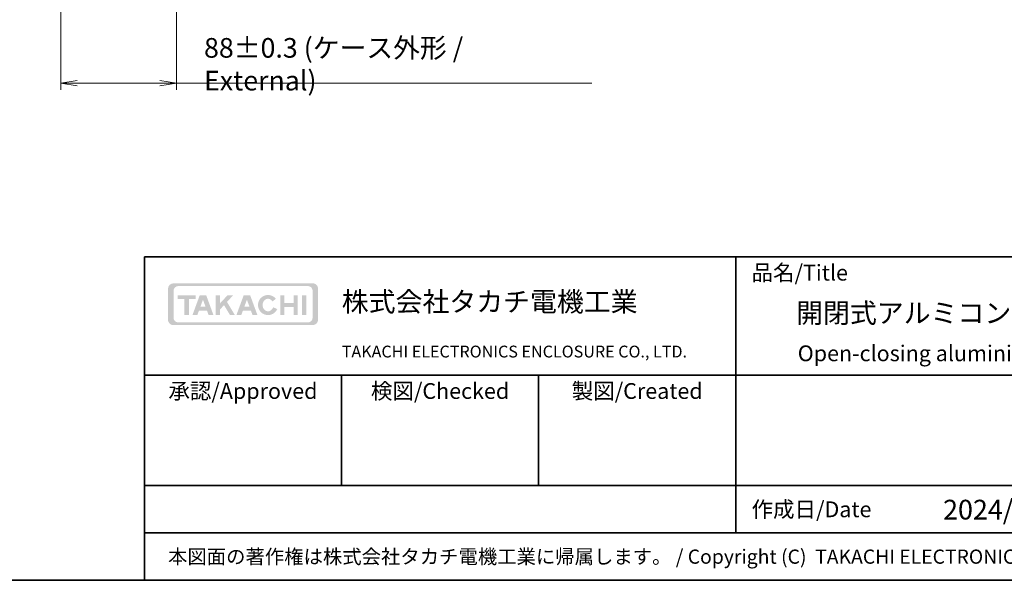
# Model space of a CAD drawing. Units: millimetres. Extents: x 72 to 10288, y 40 to 1726.
# Drawn here: x 3203 to 3952, y 40 to 466 of the extents above; entities that cross this region are included whole.
import ezdxf
from ezdxf.enums import TextEntityAlignment as Align

# ---------------------------------------------------------------- set-up
doc = ezdxf.new("R2010")
doc.units = ezdxf.units.MM
doc.header["$LTSCALE"] = 5
doc.layers.get('Defpoints').update_dxf_attribs({"lineweight": 25})
for name, color, linetype, lineweight in [('Border (ISO)', 7, 'Continuous', 35), ('Dimension (ISO)', 7, 'Continuous', 18), ('Hatch (ISO)', 1, 'Continuous', 18), ('Title (ISO)', 7, 'Continuous', 35)]:
    doc.layers.add(name, color=color, linetype=linetype, lineweight=lineweight)
doc.styles.add('Note Text (TK)', font='MS PGothic.ttf')
doc.styles.add('Text Style40', font='MS PGothic.ttf')
doc.styles.add('Text Style67', font='arial.ttf')
doc.dimstyles.new('Default - Method 1b (TK)', dxfattribs={"dimscale": 5, "dimtxt": 2.5, "dimasz": 2.5, "dimexe": 1, "dimexo": 1.499999999999999, "dimgap": 1, "dimtad": 1, "dimrnd": 1e-08, "dimdsep": 46, "dimtxsty": 'Note Text (TK)', "dimblk": 'OPEN', "dimcen": 0.09, "dimdle": 5, "dimclrd": 100, "dimclre": 100, "dimclrt": 7, "dimadec": 1, "dimazin": 1, "dimtfac": 1, "dimtmove": 0, "dimatfit": 3, "dimldrblk": 'OPEN', "dimfxl": 1, "dimtolj": 1, "dimlwd": -1, "dimlwe": -1, "dimarcsym": 0})

# ---------------------------------------------------------------- blocks, each defined once
blk = doc.blocks.new('Borders tk図枠')
at = {"layer": 'Border (ISO)'}
blk.add_line((14.50000000000001, 8.000000000000007), (405.4999999999999, 8.000000000000007), dxfattribs=at)
blk = doc.blocks.new('Title Blocks コピー版 tk表題欄')
at = {"layer": 'Hatch (ISO)'}
h = blk.add_hatch(color=256, dxfattribs=at)
edge = h.paths.add_edge_path(flags=0)
edge.add_arc((95.444849922821, 237.346881026017), 0.5958259999999996, 269.9999999999897, 360)
edge.add_line((96.040675922821, 237.3468810260171), (96.04067592282095, 240.7585970260168))
edge.add_arc((95.44484992282096, 240.7585970260169), 0.5958259999999996, 0, 90.0000000000068)
edge.add_line((95.44484992282091, 241.3544230260169), (79.00658192282103, 241.3544230260169))
edge.add_arc((79.00658192282103, 240.7585970260169), 0.5958259999999996, 90, 180)
edge.add_line((78.41075592282102, 240.7585970260168), (78.41075592282081, 237.3468810260171))
edge.add_arc((79.00658192282081, 237.3468810260168), 0.5958259999999996, 180, 270.0000000000205)
edge.add_line((79.00658192282103, 236.7510550260168), (95.44484992282091, 236.751055026017))
edge = h.paths.add_edge_path()
edge.add_line((77.70882392282107, 241.0034570260169), (77.70882392282107, 237.1020210260171))
edge.add_arc((78.41075592282097, 237.102021026017), 0.7019319999998935, 180, 270.000000000008)
edge.add_line((78.41075592282105, 236.4000890260172), (96.04067592282101, 236.4000890260172))
edge.add_arc((96.040675922821, 237.102021026017), 0.7019319999998921, 270, 360)
edge.add_line((96.7426079228209, 237.1020210260171), (96.74260792282098, 241.0034570260169))
edge.add_arc((96.04067592282107, 241.003457026017), 0.7019319999998921, 0, 90.00000000000873)
edge.add_line((96.04067592282095, 241.705389026017), (78.41075592282105, 241.7053890260169))
edge.add_arc((78.41075592282105, 241.0034570260169), 0.7019319999999984, 90.00000000000072, 180)
for points in [[(78.94128592282102, 240.1954190260171), (78.94128592282102, 239.7056990260171), (79.79013392282097, 239.7056990260171), (79.79013392282097, 237.7060090260171), (80.37779792282102, 237.7060090260171), (80.37779792282102, 239.7056990260171), (81.22664592282104, 239.7056990260171), (81.22664592282104, 240.1954190260171)], [(85.55355153134052, 237.7060090260171), (84.81294043548178, 238.9396854897348), (84.28739592282106, 238.3724785432585), (84.28739592282106, 237.7060090260171), (83.76502792282103, 237.7060090260171), (83.76502792282103, 240.1954190260171), (84.28739592282106, 240.1954190260171), (84.28739592282106, 239.1472136578642), (85.2586086041826, 240.1954190260171), (85.97643794456017, 240.1954190260171), (85.18872726044239, 239.3452627384302), (86.172817922821, 237.7060090260171)], [(91.96090243223207, 240.1954190260171), (91.96090243223207, 237.7060090260171), (92.4791894322321, 237.7060090260171), (92.4791894322321, 238.7058540260171), (93.63819343223211, 238.7058540260171), (93.63819343223211, 237.7060090260171), (94.15648043223207, 237.7060090260171), (94.15648043223207, 240.1954190260171), (93.63819343223211, 240.1954190260171), (93.63819343223211, 239.195574026017), (92.4791894322321, 239.195574026017), (92.4791894322321, 240.1954190260171)], [(94.71149643223212, 240.1954190260171), (94.71149643223212, 237.7060090260171), (95.2338644322322, 237.7060090260171), (95.2338644322322, 240.1954190260171)]]:
    blk.add_hatch(color=256, dxfattribs=at).paths.add_polyline_path(points)
h = blk.add_hatch(color=256, dxfattribs=at)
h.paths.add_polyline_path([(82.45967999495221, 238.7589070260171), (81.8218998506899, 238.7589070260171), (82.14078992282104, 239.627313026017)], flags=0)
h.paths.add_polyline_path([(82.64850318183746, 238.2447010260171), (81.63307666380464, 238.2447010260171), (81.43526189659153, 237.7060090260171), (80.81854592282102, 237.7060090260171), (81.73268992282102, 240.1954190260171), (82.54888992282102, 240.1954190260171), (83.46303392282098, 237.7060090260171), (82.84631794905052, 237.7060090260171)])
h = blk.add_hatch(color=256, dxfattribs=at)
h.paths.add_polyline_path([(87.39654585068993, 238.7589070260171), (88.03432599495216, 238.7589070260171), (87.71543592282107, 239.627313026017)], flags=0)
h.paths.add_polyline_path([(87.00990789659151, 237.7060090260171), (87.20772266380467, 238.2447010260171), (88.22314918183736, 238.2447010260171), (88.42096394905047, 237.7060090260171), (89.03767992282091, 237.7060090260171), (88.123535922821, 240.1954190260171), (87.30733592282104, 240.1954190260171), (86.39319192282105, 237.7060090260171)])
h = blk.add_hatch(color=256, dxfattribs=at)
edge = h.paths.add_edge_path()
edge.add_arc((90.39257192282079, 238.9507140260171), 1.273272000000011, 38.55054079078439, 336.5820184016556)
edge.add_line((91.56096443223191, 238.4446700260172), (91.04202846323602, 238.6694270587604))
edge.add_ellipse((90.392571922821, 238.9507140260171), major_axis=(0, -0.7998759999999119), ratio=0.8673469387756529, start_angle=128.5505407907963, end_angle=426.582018401653, ccw=False)
edge.add_line((90.96328818027123, 239.4055047731898), (91.38834540645578, 239.7442231660233))
at = {"layer": 'Title (ISO)'}
for p, q in [((74.70882392282105, 245.052739026017), (255.7088239228211, 245.052739026017)), ((74.70882392282105, 204.052739026017), (74.70882392282105, 245.052739026017)), ((149.7088239228211, 245.052739026017), (149.7088239228211, 210.052739026017)), ((74.70882392282105, 230.052739026017), (230.7088239228211, 230.0527390260171)), ((99.70882392282105, 230.052739026017), (99.70882392282108, 216.052739026017)), ((124.708823922821, 230.052739026017), (124.708823922821, 216.052739026017)), ((74.70882392282105, 216.052739026017), (230.7088239228211, 216.052739026017)), ((255.7088239228211, 210.052739026017), (74.70882392282105, 210.052739026017)), ((74.70882392282105, 204.052739026017), (255.7088239228211, 204.052739026017))]:
    blk.add_line(p, q, dxfattribs=at)
at = {"layer": 'Title (ISO)', "color": 1, "char_height": 2.000000029802322, "line_spacing_factor": 1.5, "style": 'Note Text (TK)'}
for s, insert, attachment_point in [('\\fＭＳ Ｐゴシック|b0|i0;{\\H2.0000;品名/Title}', (151.708823922821, 243.052739026017), 4), ('\\fＭＳ Ｐゴシック|b0|i0;{\\H2.0000;承認/Approved}', (87.20882392282105, 228.052739026017), 5), ('\\fＭＳ Ｐゴシック|b0|i0;{\\H2.0000;検図/Checked}', (112.208823922821, 228.0527390260171), 5), ('\\fＭＳ Ｐゴシック|b0|i0;{\\H2.0000;製図/Created}', (137.208823922821, 228.052739026017), 5), ('\\fＭＳ Ｐゴシック|b0|i0;{\\H2.0000;作成日/Date}', (151.708823922821, 213.052739026017), 4)]:
    blk.add_mtext(s, dxfattribs=dict(at, insert=insert, attachment_point=attachment_point))
at = {"layer": 'Title (ISO)', "color": 7, "attachment_point": 4, "line_spacing_factor": 1.5, "style": 'Note Text (TK)'}
for s, insert, char_height in [('株式会社タカチ電機工業', (99.74260792282095, 239.052739026017), 2.5), ('\\fArial|b0|i0;{\\H1.4986;TAKACHI ELECTRONICS ENCLOSURE CO., LTD.}', (99.74260792282095, 233.052739026017), 1.49859994649887), ('\\fMS PGothic|b0|i0;{\\H1.8000;本図面の著作権は株式会社タカチ電機工業に帰属します。 / Copyright (C)\xa0 TAKACHI ELECTRONICS ENCLOSURE CO., LTD. All Rights Reserved.}', (77.70882392282107, 207.052739026017), 1.800000071525573)]:
    blk.add_mtext(s, dxfattribs=dict(at, insert=insert, char_height=char_height))
at = {"layer": 'Title (ISO)', "color": 7}
for tag, p, height, style in [('<品名>_001', (157.3679148319119, 236.6891026623807), 2.5, 'Note Text (TK)'), ('<Title>_001', (157.5737625292669, 231.8290009524767), 2.000000029802322, 'Text Style67'), ('<型番>_001', (157.6576875571527, 219.9930798731327), 3.000000119209289, 'Text Style40'), ('<ページ_No.>_001', (237.9488807410029, 212.302739026017), 2.5, 'Note Text (TK)'), ('<総ページ数>_001', (246.7997330137301, 212.302739026017), 2.5, 'Note Text (TK)'), ('作成日_001', (175.6250171046392, 211.7814322078352), 2.5, 'Note Text (TK)')]:
    blk.add_attdef(tag, p, '', height=height, dxfattribs=dict(at, style=style))
at = {"layer": 'Title (ISO)', "color": 7, "style": 'Note Text (TK)'}
for tag, p in [('<尺度>', (243.2088239228211, 224.552739026017)), ('<部品サイズ>', (112.208823922821, 213.052739026017))]:
    blk.add_attdef(tag, text='', height=2.5, dxfattribs=at).set_placement(p, align=Align.MIDDLE_CENTER)
blk = doc.blocks.new('_Open')
at = {"color": 0, "linetype": 'ByBlock', "lineweight": -2}
for p, q in [((-1, 0.1666666666666666), (0, 0)), ((-1, -0.1666666666666666), (0, 0)), ((0, 0), (-1, 0))]:
    blk.add_line(p, q, dxfattribs=at)
blk = doc.blocks.new('*D23')
at = {"layer": 'Defpoints', "color": 0}
for p in [(3233.894013144871, 491.0361675736247), (3321.894013144871, 491.0361675736244), (3233.894013144871, 418.1316589251858)]:
    blk.add_point(p, dxfattribs=at)
at = {"layer": 'Dimension (ISO)', "color": 100}
for p, q in [((3233.894013144871, 483.5361675736248), (3233.894013144871, 413.1316589251857)), ((3321.894013144871, 483.5361675736244), (3321.894013144871, 413.1316589251857)), ((3246.394013144871, 418.1316589251858), (3309.394013144871, 418.1316589251858)), ((3321.894013144871, 418.1316589251858), (3637.950722012507, 418.1316589251858))]:
    blk.add_line(p, q, dxfattribs=at)
at = {"layer": 'Dimension (ISO)', "color": 100, "xscale": 12.5, "yscale": 12.5, "zscale": 12.5, "rotation": 180}
blk.add_blockref('_Open', (3233.894013144871, 418.1316589251858), dxfattribs=at)
at = {"layer": 'Dimension (ISO)', "color": 100, "xscale": 12.5, "yscale": 12.5, "zscale": 12.5}
blk.add_blockref('_Open', (3321.894013144871, 418.1316589251858), dxfattribs=at)
at = {"layer": 'Dimension (ISO)', "color": 7, "insert": (3342.894017467052, 432.5540452888222), "char_height": 12.5, "attachment_point": 4, "style": 'Note Text (TK)'}
blk.add_mtext('\\A1;\\fMS PGothic|b0|i0;{\\H14.9400;88±0.3 (ケース外形 / External)}', dxfattribs=at)

msp = doc.modelspace()

# ---------------------------------------------------------------- block references
at = {"xscale": 6, "yscale": 6, "zscale": 6}
msp.add_blockref('Borders tk図枠', (1950.499998281815, -7.999998478679117), dxfattribs=at)
ref = msp.add_blockref('Title Blocks コピー版 tk表題欄', (2849.247054744889, -1184.316432634781), dxfattribs=dict(xscale=6, yscale=6, zscale=6))
ref.add_attrib('<品名>_001', '開閉式アルミコントロールボックス', (3793.454543736361, 235.8181833395026), dxfattribs={"layer": 'Title (ISO)', "color": 7, "height": 15, "style": 'Note Text (TK)'})
ref.add_attrib('作成日_001', '2024/04/22', (3905.264340726649, 86.24431947581165), dxfattribs={"layer": 'Title (ISO)', "color": 7, "height": 15, "style": 'Note Text (TK)'})
ref.add_attrib('<Title>_001', 'Open-closing aluminium control box', (3794.689629920491, 206.6575730800788), dxfattribs={"layer": 'Title (ISO)', "color": 7, "height": 12.00000017881393, "style": 'Text Style67'})

# ---------------------------------------------------------------- dimensions: what is measured, and where the dimension line sits
at = {"layer": 'Dimension (ISO)', "color": 100}
dim = msp.add_linear_dim(base=(3233.894013144871, 418.1316589251858), p1=(3321.894013144871, 491.0361675736244), p2=(3233.894013144871, 491.0361675736247), text='\\fMS PGothic|b0|i0;{\\H14.9400;<>±0.3 (ケース外形 / External)}', dimstyle='Default - Method 1b (TK)', override={"dimgap": 1, "dimdec": 0, "dimtol": 0, "dimlim": 0, "dimtp": 0, "dimtm": 0, "dimtdec": 0, "dimtofl": 0, "dimatfit": 2}, dxfattribs=at)
dim.commit()
dim.dimension.update_dxf_attribs({"geometry": '*D23', "text_midpoint": (3487.922369739779, 418.1316589251858), "dimtype": 160})

doc.saveas('drawing.dxf')
